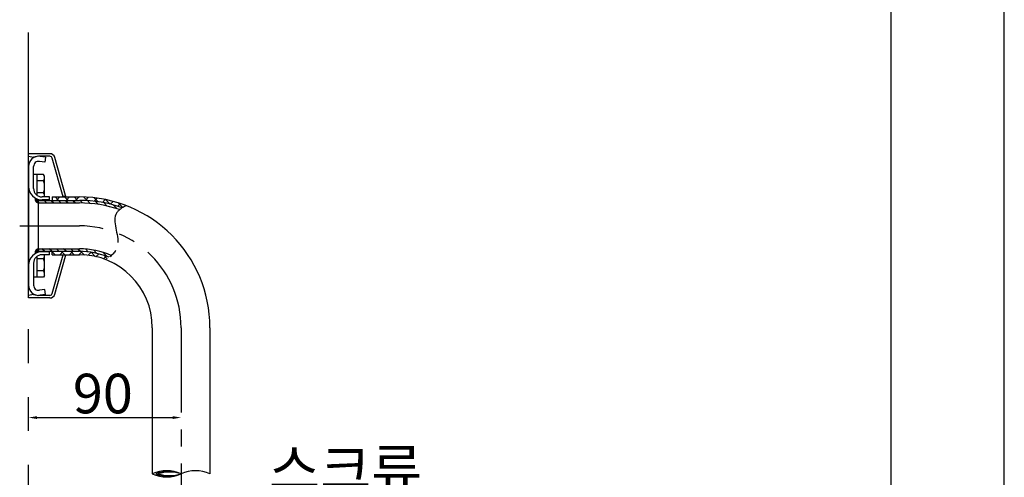
# Model space of a CAD drawing. Extents: x 196 to 616, y -649 to -352.
# Drawn here: x 529 to 616, y -456 to -416 of the extents above; entities that cross this region are included whole.
import ezdxf

# ---------------------------------------------------------------- set-up
doc = ezdxf.new("R2010")
doc.units = 0
doc.header["$LTSCALE"] = 6
doc.header["$MEASUREMENT"] = 0
for name, pattern in [('CENTER', [2, 1.25, -0.25, 0.25, -0.25]), ('PHANTOM', [2.5, 1.25, -0.25, 0.25, -0.25, 0.25, -0.25]), ('PHANTOM2', [1.25, 0.625, -0.125, 0.125, -0.125, 0.125, -0.125])]:
    doc.linetypes.add(name, pattern=pattern)
doc.layers.get('0').update_dxf_attribs({"linetype": 'CONTINUOUS'})
for name, color, linetype in [('2', 1, 'CENTER'), ('3', 6, 'PHANTOM'), ('5', 2, 'CONTINUOUS'), ('6', 6, 'CONTINUOUS')]:
    doc.layers.add(name, color=color, linetype=linetype)
doc.styles.add('ROAMNS', font='ROMANS', dxfattribs={"bigfont": 'HBRDS'})
doc.styles.get("Standard").update_dxf_attribs({"font": 'Gulim.ttf', "height": 2.5})

msp = doc.modelspace()

# ---------------------------------------------------------------- hatches: boundary and pattern name
h = msp.add_hatch()
h.set_pattern_fill('ANSI31', color=256, scale=0.15, angle=-90, style=0)
h.set_pattern_definition([(45, (798.475174, -882.09968), (0.01325825215, -0.01325825215), [])])
h.paths.add_polyline_path([(530.275, -431.865), (530.275, -431.941), (530.275, -432.166, -0.52988), (529.996, -431.754, 0.062874)])
h = msp.add_hatch()
h.set_pattern_fill('_U', color=2, scale=0.45, angle=-45, style=0, pattern_type=0)
h.set_pattern_definition([(315, (-245.73817, -183.66057), (0.31819805, 0.31819805), [])])
edge = h.paths.add_edge_path()
edge.add_arc((533.875, -443.191), 6.75, 67.07845, 90, ccw=False)
edge.add_spline(control_points=[(536.504, -436.974), (536.573, -436.922), (536.64, -436.869), (536.703, -436.815)], knot_values=[39.261315, 39.261315, 39.261315, 39.261315, 40.899828, 40.899828, 40.899828, 40.899828], degree=3, periodic=0)
edge.add_arc((533.875, -443.191), 6.975, 66.08079, 90)
edge.add_line((533.875, -436.216), (530.275, -436.216))
edge.add_line((530.275, -436.216), (530.275, -436.441))
edge.add_line((530.275, -436.441), (533.875, -436.441))
edge = h.paths.add_edge_path()
edge.add_arc((533.875, -443.191), 11.025, 71.13697, 90, ccw=False)
edge.add_spline(control_points=[(537.439, -432.758), (537.508, -432.702), (537.584, -432.649), (537.665, -432.598)], knot_values=[7.379244, 7.379244, 7.379244, 7.379244, 9.256678, 9.256678, 9.256678, 9.256678], degree=3, periodic=0)
edge.add_arc((533.875, -443.191), 11.25, 70.31306, 90)
edge.add_line((533.875, -431.941), (530.275, -431.941))
edge.add_line((530.275, -431.941), (530.275, -432.166))
edge.add_line((530.275, -432.166), (533.875, -432.166))
h = msp.add_hatch()
h.set_pattern_fill('ANSI31', color=256, scale=0.15, angle=-90, style=0)
h.set_pattern_definition([(315, (798.475174, 13.71792), (0.01325825215, 0.01325825215), [])])
h.paths.add_polyline_path([(529.996, -436.628, -0.062874), (530.275, -436.516), (530.275, -436.441), (530.275, -436.216, 0.52988)])
at = {"layer": '5'}
h = msp.add_hatch(dxfattribs=at)
h.set_pattern_fill('_U', color=256, scale=0.6, angle=225, style=0, double=1, pattern_type=0)
h.set_pattern_definition([(225, (-245.7382, -183.6606), (0.42426407, -0.42426407), []), (315, (-245.7382, -183.6606), (0.42426407, 0.42426407), [])])
edge = h.paths.add_edge_path()
edge.add_line((531.475, -431.641), (531.475, -431.941))
edge.add_line((531.475, -431.941), (533.875, -431.941))
edge.add_arc((533.875, -443.191), 11.25, 70.31306, 90, ccw=False)
edge.add_spline(control_points=[(537.665, -432.598), (537.773, -432.531), (537.891, -432.468), (538.016, -432.409)], knot_values=[4.865792, 4.865792, 4.865792, 4.865792, 7.379244, 7.379244, 7.379244, 7.379244], degree=3, periodic=0)
edge.add_arc((533.875, -443.191), 11.55, 68.99046, 90)
edge.add_line((533.875, -431.641), (531.475, -431.641))
edge = h.paths.add_edge_path()
edge.add_arc((533.875, -443.191), 6.45, 68.79888, 90, ccw=False)
edge.add_spline(control_points=[(536.207, -437.177), (536.31, -437.111), (536.41, -437.044), (536.504, -436.974)], knot_values=[40.899828, 40.899828, 40.899828, 40.899828, 43.11708, 43.11708, 43.11708, 43.11708], degree=3, periodic=0)
edge.add_arc((533.875, -443.191), 6.75, 67.07845, 90)
edge.add_line((533.875, -436.441), (531.475, -436.441))
edge.add_line((531.475, -436.441), (531.475, -436.741))
edge.add_line((531.475, -436.741), (533.875, -436.741))

# ---------------------------------------------------------------- linework, layer by layer
for p, q in [((529.375, -440.566), (529.375, -427.816)), ((531.263, -427.816), (529.375, -427.816)), ((529.375, -428.041), (529.825, -428.116)), ((530.275, -428.041), (529.825, -428.116)), ((531.264, -428.041), (530.275, -428.041)), ((530.875, -428.116), (530.399, -428.05)), ((530.875, -428.116), (530.813, -428.562)), ((532.45, -431.625), (531.48, -428.205)), ((532.648, -431.508), (531.696, -428.143)), ((529.375, -428.941), (529.375, -439.441)), ((529.825, -430.891), (529.825, -428.941)), ((530.813, -428.562), (530.337, -428.495)), ((530.125, -429.656), (529.823, -429.656)), ((530.125, -429.656), (530.125, -431.491)), ((530.716, -429.661), (530.125, -429.661)), ((530.8, -429.806), (530.716, -429.661)), ((530.8, -431.641), (530.8, -429.806)), ((530.716, -430.202), (530.125, -430.202)), ((530.716, -431.285), (530.125, -431.285)), ((530.275, -431.941), (530.275, -431.865)), ((531.25, -431.641), (530.575, -431.641)), ((531.25, -431.941), (531.25, -431.641)), ((531.475, -431.641), (533.875, -431.641)), ((531.475, -431.641), (531.475, -431.941)), ((532.576, -431.603), (532.446, -431.603)), ((532.45, -431.641), (532.45, -431.625)), ((532.651, -431.528), (532.651, -431.641)), ((530.275, -431.941), (533.875, -431.941)), ((530.275, -434.191), (530.275, -431.941)), ((530.275, -432.166), (533.875, -432.166)), ((531.25, -431.903), (530.575, -431.903)), ((530.275, -436.441), (530.275, -434.191)), ((530.275, -436.216), (533.875, -436.216)), ((530.125, -436.891), (530.125, -438.726)), ((530.275, -436.441), (533.875, -436.441)), ((530.275, -436.441), (530.275, -436.516)), ((531.25, -436.478), (530.575, -436.478)), ((531.25, -436.741), (530.575, -436.741)), ((530.8, -438.576), (530.8, -436.741)), ((531.25, -436.741), (531.25, -436.441)), ((531.475, -436.741), (531.475, -436.441)), ((531.475, -436.741), (533.875, -436.741)), ((531.48, -440.177), (532.45, -436.757)), ((531.696, -440.238), (532.648, -436.874)), ((532.576, -436.778), (532.446, -436.778)), ((532.45, -436.757), (532.45, -436.741)), ((532.651, -436.741), (532.651, -436.853)), ((529.825, -437.491), (529.825, -439.441)), ((530.716, -437.097), (530.125, -437.097)), ((530.125, -438.726), (529.825, -438.726)), ((530.716, -438.179), (530.125, -438.179)), ((530.716, -438.721), (530.125, -438.721)), ((530.8, -438.576), (530.716, -438.721)), ((529.825, -440.266), (529.375, -440.341)), ((531.263, -440.566), (529.375, -440.566)), ((529.825, -440.266), (530.275, -440.341)), ((531.264, -440.341), (530.275, -440.341)), ((530.813, -439.82), (530.337, -439.887)), ((530.875, -440.266), (530.399, -440.332)), ((530.875, -440.266), (530.813, -439.82)), ((540.325, -443.191), (540.325, -456.108)), ((545.425, -443.191), (545.425, -456.108))]:
    msp.add_line(p, q)
at = {"color": 2, "linetype": 'BYBLOCK'}
msp.add_line((530.125, -451.137), (542.125, -451.137), dxfattribs=at)
for centre, radius, start, end in [((530.275, -428.941), 0.9, 82.05673, 180), ((531.263, -428.266), 0.45, 15.79711, 90), ((531.264, -428.266), 0.225, 15.82549, 90), ((530.275, -428.941), 0.45, 82.05673, 180), ((530.321, -429.932), 0.479, 325.60424, 25.60424), ((530.575, -430.703), 1.2, 180, 270), ((530.575, -430.891), 0.75, 180, 270), ((529.009, -430.744), 1.791, 342.41205, 17.58795), ((530.275, -431.865), 0.301, 158.32717, 270), ((530.321, -431.556), 0.479, 349.75021, 34.39576), ((532.576, -431.528), 0.075, 270, 15.79711), ((533.875, -443.191), 11.55, 0, 90), ((533.875, -443.191), 11.25, 70.31306, 90), ((533.875, -443.191), 11.025, 71.13697, 90), ((530.275, -436.516), 0.301, 90, 201.67283), ((533.875, -443.191), 6.975, 66.08079, 90), ((530.575, -437.678), 1.2, 90, 180), ((530.575, -437.491), 0.75, 90, 180), ((530.321, -436.826), 0.479, 325.60424, 10.24979), ((532.576, -436.853), 0.075, 344.20289, 90), ((533.875, -443.191), 6.75, 67.07845, 90), ((533.875, -443.191), 6.45, 0, 90), ((529.009, -437.638), 1.791, 342.41205, 17.58795), ((530.321, -438.45), 0.479, 334.39576, 34.39576), ((530.275, -439.441), 0.9, 180, 277.94327), ((530.275, -439.441), 0.45, 180, 277.94327), ((531.263, -440.116), 0.45, 270, 344.20289), ((531.264, -440.116), 0.225, 270, 344.17451), ((541.6, -458.891), 3.061, 65.38706, 114.61294), ((541.6, -453.325), 3.061, 245.38706, 294.61294), ((544.15, -458.891), 3.061, 65.38706, 114.61294)]:
    msp.add_arc(centre, radius, start, end)
at = {"color": 6}
for centre, radius, start, end in [((541.75, -458.975), 3.08, 68.57608, 111.42392), ((541.75, -453.241), 3.08, 248.57608, 291.42392), ((541.862, -459.451), 3.493, 73.15107, 106.84893), ((541.862, -452.765), 3.493, 253.15107, 286.84893)]:
    msp.add_arc(centre, radius, start, end, dxfattribs=at)
at = {"color": 2, "linetype": 'BYBLOCK'}
for points in [[(530.125, -451.012), (530.125, -451.262), (529.375, -451.137)], [(542.125, -451.012), (542.125, -451.262), (542.875, -451.137)]]:
    msp.add_solid(points, dxfattribs=at)
at = {"layer": '2'}
for p, q in [((528.6, -434.191), (533.875, -434.191)), ((542.875, -443.191), (542.875, -501.803))]:
    msp.add_line(p, q, dxfattribs=at)
msp.add_arc((533.875, -443.191), 9, 0, 90, dxfattribs=at)
at = {"layer": '3', "ltscale": 2}
for p, q in [((529.375, -427.816), (529.375, -417.11)), ((529.375, -470.32), (529.375, -440.566))]:
    msp.add_line(p, q, dxfattribs=at)
at = {"layer": '5'}
for p, q in [((615.67, -648.7), (615.67, -351.7)), ((615.67, -648.7), (615.67, -351.7)), ((605.67, -638.7), (605.67, -371.7))]:
    msp.add_line(p, q, dxfattribs=at)
at = {"layer": '6', "linetype": 'PHANTOM2'}
msp.add_open_spline([(538.016, -432.409), (537.586, -432.614), (536.467, -433.382), (537.855, -435.877), (536.708, -436.856), (536.207, -437.177)], degree=3, knots=[4.865792, 4.865792, 4.865792, 4.865792, 13.535212, 32.322056, 43.11708, 43.11708, 43.11708, 43.11708], dxfattribs=at)

# ---------------------------------------------------------------- texts
at = {"color": 4, "linetype": 'BYBLOCK', "insert": (535.955, -449.014), "char_height": 3.5, "attachment_point": 5}
msp.add_mtext('\\A1;90', dxfattribs=at)
at = {"layer": '5', "insert": (557.423, -455.731), "char_height": 3.6, "attachment_point": 5, "style": 'ROAMNS'}
msp.add_mtext('\\f굴림|b0|i0|c129|p2;스크류', dxfattribs=at)

doc.saveas('drawing.dxf')
